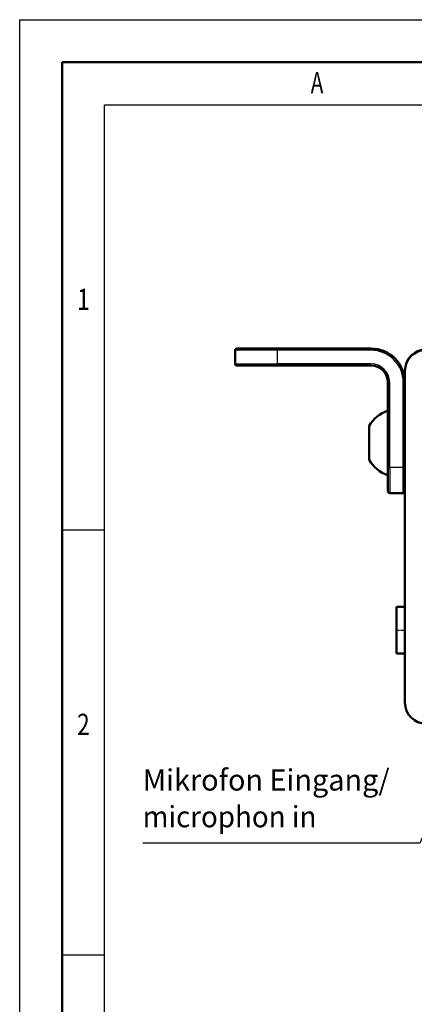
# Model space of a CAD drawing. Extents: x 0 to 210, y 0 to 297.
# Drawn here: x 0 to 46, y 181 to 297 of the extents above; entities that cross this region are included whole.
import ezdxf
from ezdxf.enums import TextEntityAlignment as Align

# ---------------------------------------------------------------- set-up
doc = ezdxf.new("R2010")
doc.units = 0
doc.linetypes.add('DASHDOT', pattern=[18.5, 12, -3, 0.5, -3])
doc.layers.get('0').update_dxf_attribs({"lineweight": 13})
doc.styles.get("Standard").update_dxf_attribs({"font": 'isocp.shx'})

# ---------------------------------------------------------------- blocks, each defined once
blk = doc.blocks.new('BLOCK1269')
at = {"color": 7, "lineweight": 25, "width": 0.68}
blk.add_text('A', height=2.5, dxfattribs=at).set_placement((34.26, 288.35), (35.74, 288.35), align=Align.FIT)
blk = doc.blocks.new('BLOCK1273')
at = {"color": 7, "lineweight": 25, "width": 0.68}
blk.add_text('1', height=2.5, dxfattribs=at).set_placement((6.76, 262.85), (8.24, 262.85), align=Align.FIT)
blk = doc.blocks.new('BLOCK1274')
at = {"color": 7, "lineweight": 25, "width": 0.68}
blk.add_text('2', height=2.5, dxfattribs=at).set_placement((6.76, 212.85), (8.24, 212.85), align=Align.FIT)
blk = doc.blocks.new('BLOCK1332')
at = {"color": 7, "lineweight": 25}
for points in [[(14.93, -28.51), (1.74, -58.07), (-30.87, -58.07)], [(14.07, -31.38), (14.93, -28.51), (13.36, -31.06)]]:
    blk.add_lwpolyline(points, dxfattribs=at)
at = {"color": 7, "lineweight": 25, "width": 0.68}
for s, p, p2 in [('Mikrofon Eingang/', (-30.87, -51.9), (-1.8, -51.9)), ('microphon in', (-30.87, -56.22), (-10.42, -56.22))]:
    blk.add_text(s, height=2.5, dxfattribs=at).set_placement(p, p2, align=Align.FIT)
blk = doc.blocks.new('BLOCK1359')
at = {"color": 7, "lineweight": 50, "ltscale": 0.12}
for p, q in [((-15, 0.1), (-19.8, 0.1)), ((-19.8, -1.9), (-15, -1.9))]:
    blk.add_line(p, q, dxfattribs=at)
at = {"color": 7, "lineweight": 25, "ltscale": 0.005}
for p, q in [((-15, -0.1), (-15, 0.1)), ((-4, -0.1), (-4, 0.1)), ((-15, -1.9), (-15, -1.7)), ((-4, -1.9), (-4, -1.7)), ((-2, -3.9), (-1.8, -3.9)), ((-0.2, -3.9), (0, -3.9)), ((-2, -13.9), (-1.8, -13.9)), ((-0.2, -13.9), (0, -13.9))]:
    blk.add_line(p, q, dxfattribs=at)
at = {"color": 7, "lineweight": 50, "ltscale": 0.275}
for p, q in [((-4, 0.1), (-15, 0.1)), ((-4, -1.9), (-15, -1.9))]:
    blk.add_line(p, q, dxfattribs=at)
at = {"color": 7, "lineweight": 50, "ltscale": 0.04}
for p, q in [((-20, -1.7), (-20, -0.1)), ((-0.2, -16.9), (-1.8, -16.9))]:
    blk.add_line(p, q, dxfattribs=at)
at = {"color": 7, "lineweight": 25, "ltscale": 0.125}
for p, q in [((-15, -0.1), (-20, -0.1)), ((-20, -1.7), (-15, -1.7))]:
    blk.add_line(p, q, dxfattribs=at)
at = {"color": 7, "lineweight": 25, "ltscale": 0.04}
for p, q in [((-15, -1.7), (-15, -0.1)), ((-0.2, -13.9), (-1.8, -13.9))]:
    blk.add_line(p, q, dxfattribs=at)
at = {"color": 7, "lineweight": 25, "ltscale": 0.275}
for p, q in [((-4, -0.1), (-15, -0.1)), ((-4, -1.7), (-15, -1.7))]:
    blk.add_line(p, q, dxfattribs=at)
at = {"color": 7, "lineweight": 50, "ltscale": 0.000933212}
blk.add_line((0, -2.5), (0, -2.54), dxfattribs=at)
at = {"color": 7, "lineweight": 50}
blk.add_line((0, -41.54), (0, -2.54), dxfattribs=at)
at = {"color": 7, "lineweight": 50, "ltscale": 0.25}
blk.add_line((-2, -13.9), (-2, -3.9), dxfattribs=at)
at = {"color": 7, "lineweight": 25, "ltscale": 0.25}
for p, q in [((-1.8, -13.9), (-1.8, -3.9)), ((-0.2, -13.9), (-0.2, -3.9))]:
    blk.add_line(p, q, dxfattribs=at)
at = {"color": 7, "lineweight": 50, "ltscale": 0.05}
for p, q in [((-4.2, -9), (-4.2, -11)), ((-4.2, -11), (-4.2, -13))]:
    blk.add_line(p, q, dxfattribs=at)
at = {"color": 7, "lineweight": 50, "ltscale": 0.036071}
blk.add_line((-2, -10.94), (-2, -9.5), dxfattribs=at)
at = {"color": 7, "lineweight": 50, "ltscale": 0.047218}
blk.add_line((-2, -12.89), (-2, -11), dxfattribs=at)
at = {"color": 7, "lineweight": 50, "ltscale": 0.07}
blk.add_line((-2, -13.9), (-2, -16.7), dxfattribs=at)
at = {"color": 7, "lineweight": 25, "ltscale": 0.075}
for p, q in [((-1.8, -13.9), (-1.8, -16.9)), ((-0.2, -16.9), (-0.2, -13.9))]:
    blk.add_line(p, q, dxfattribs=at)
at = {"color": 7, "lineweight": 50, "ltscale": 0.025}
for p, q in [((-1, -30.29), (0, -30.29)), ((0, -35.79), (-1, -35.79))]:
    blk.add_line(p, q, dxfattribs=at)
at = {"color": 7, "lineweight": 50, "ltscale": 0.1375}
blk.add_line((-1, -30.29), (-1, -35.79), dxfattribs=at)
at = {"color": 7, "lineweight": 50}
for centre, radius, start, end in [((-19.8, -0.1), 0.2, 90, 180), ((-4, -3.9), 4, 0, 90), ((2.5, -2.5), 2.5, 90, 180), ((2.5, -2.54), 2.5, 90, 180), ((-19.8, -1.7), 0.2, 180, 270), ((-4, -3.9), 2, 0, 90), ((-0.73, -11), 4.01, 108.5172, 150.0617), ((-0.73, -11), 4.01, 209.9383, 251.4828), ((-1.8, -16.7), 0.2, 180, 270), ((-0.2, -16.7), 0.2, 270, 360), ((2.5, -41.54), 2.5, 180, 270)]:
    blk.add_arc(centre, radius, start, end, dxfattribs=at)
at = {"color": 7, "lineweight": 25}
for radius, start, end in [(3.8, 0, 90), (2.2, 360, 450)]:
    blk.add_arc((-4, -3.9), radius, start, end, dxfattribs=at)

msp = doc.modelspace()

# ---------------------------------------------------------------- linework, layer by layer
at = {"color": 7, "lineweight": 25}
for p, q in [((0, 0), (0, 297)), ((0, 297), (210, 297)), ((10, 5), (10, 287)), ((10, 287), (205, 287))]:
    msp.add_line(p, q, dxfattribs=at)
at = {"color": 7, "lineweight": 50}
for p, q in [((5, 5), (5, 292)), ((5, 292), (205, 292))]:
    msp.add_line(p, q, dxfattribs=at)
at = {"color": 7, "lineweight": 25, "ltscale": 0.125}
for p, q in [((5, 237), (10, 237)), ((5, 187), (10, 187))]:
    msp.add_line(p, q, dxfattribs=at)
at = {"color": 7, "linetype": 'DASHDOT', "lineweight": 25, "ltscale": 0.03}
msp.add_line((44.25, 225.17), (45.45, 225.17), dxfattribs=at)

# ---------------------------------------------------------------- block references
at = {"lineweight": 0}
for name, p in [('BLOCK1269', (0, 0)), ('BLOCK1273', (0, 0)), ('BLOCK1359', (45.35, 258.21)), ('BLOCK1332', (45.35, 258.21)), ('BLOCK1274', (0, 0))]:
    msp.add_blockref(name, p, dxfattribs=at)

doc.saveas('drawing.dxf')
